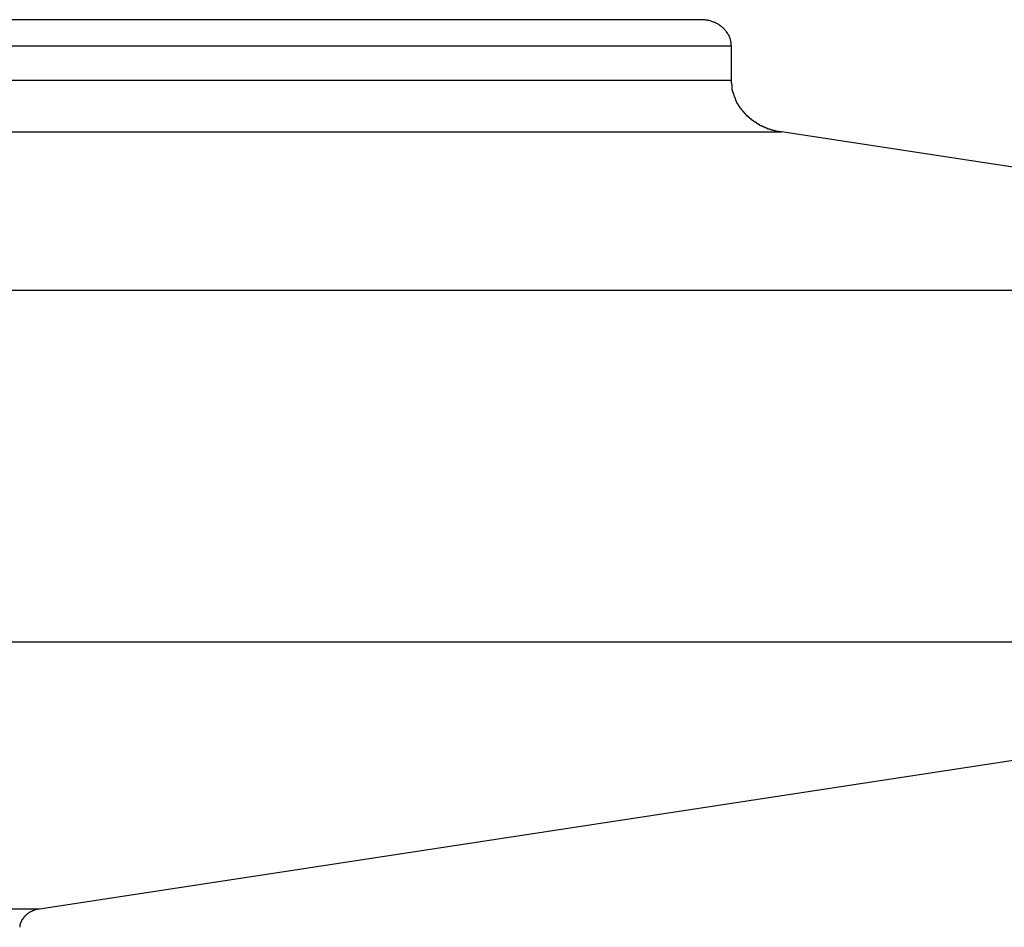
# Model space of a CAD drawing. Extents: x -44.7 to 44.7, y -26.3 to 26.3.
# Drawn here: x 17.6 to 18.6, y 6.6 to 7.5 of the extents above; entities that cross this region are included whole.
import ezdxf

# ---------------------------------------------------------------- set-up
doc = ezdxf.new("R2010")
doc.units = 0
doc.layers.get('0').update_dxf_attribs({"linetype": 'CONTINUOUS'})

msp = doc.modelspace()

# ---------------------------------------------------------------- linework, layer by layer
at = {"color": 0}
for points in [[(18.2659, 7.4562), (15.3385, 7.4562)], [(18.2678, 7.4561), (18.2659, 7.4562)], [(18.2693, 7.4561), (18.2693, 7.4561), (18.269, 7.4561), (18.269, 7.4561), (18.2689, 7.4561), (18.2689, 7.4561), (18.2686, 7.4561), (18.2686, 7.4561), (18.2686, 7.4561), (18.2686, 7.4561), (18.2683, 7.4561), (18.2683, 7.4561), (18.2681, 7.4561), (18.2681, 7.4561), (18.2678, 7.4561), (18.2678, 7.4561), (18.2678, 7.4561), (18.2678, 7.4562)], [(18.2693, 7.4561), (18.2693, 7.4561), (18.269, 7.4561), (18.269, 7.4561), (18.2689, 7.4561), (18.2689, 7.4561), (18.2686, 7.4561), (18.2686, 7.4561), (18.2686, 7.4561), (18.2686, 7.4561), (18.2683, 7.4561), (18.2683, 7.4561), (18.2681, 7.4561), (18.2681, 7.4561), (18.2678, 7.4561), (18.2678, 7.4561), (18.2678, 7.4561), (18.2678, 7.4562)], [(18.2948, 7.4312), (18.2947, 7.432), (18.2947, 7.4328), (18.2947, 7.4335), (18.2945, 7.4343), (18.2944, 7.4351), (18.2942, 7.4359), (18.2941, 7.4367), (18.2939, 7.4375), (18.2936, 7.4382), (18.2933, 7.439), (18.293, 7.4398), (18.2927, 7.4405), (18.2923, 7.4413), (18.2919, 7.442), (18.2915, 7.4428), (18.291, 7.4435), (18.2905, 7.4442), (18.29, 7.4449), (18.2895, 7.4456), (18.289, 7.4463), (18.2884, 7.4469), (18.2878, 7.4475), (18.2871, 7.4481), (18.2865, 7.4487), (18.2858, 7.4493), (18.2851, 7.4498), (18.2844, 7.4503), (18.2837, 7.4508), (18.283, 7.4513), (18.2823, 7.4518), (18.2815, 7.4522), (18.2807, 7.4526), (18.28, 7.453), (18.2792, 7.4534), (18.2784, 7.4537), (18.2777, 7.454), (18.2769, 7.4543), (18.2761, 7.4546), (18.2752, 7.4549), (18.2745, 7.4551), (18.2736, 7.4553), (18.2728, 7.4555), (18.2719, 7.4557), (18.271, 7.4558), (18.2703, 7.4559), (18.2693, 7.456)], [(15.3602, 7.4312), (18.2948, 7.4312)], [(18.2948, 7.3985), (18.2948, 7.4312)], [(15.3602, 7.3985), (18.2948, 7.3985)], [(18.2947, 7.3984), (18.2947, 7.3984), (18.2947, 7.3981), (18.2947, 7.3978), (18.2947, 7.3975), (18.2947, 7.3972), (18.2947, 7.3969), (18.2947, 7.3966), (18.2947, 7.3963), (18.2948, 7.3961), (18.2948, 7.3958), (18.2948, 7.3955), (18.2948, 7.3952), (18.2948, 7.3949), (18.2948, 7.3946), (18.2948, 7.3944), (18.2948, 7.3941), (18.295, 7.3941)], [(18.2947, 7.3984), (18.2947, 7.3984), (18.2947, 7.3981), (18.2947, 7.3978), (18.2947, 7.3975), (18.2947, 7.3972), (18.2947, 7.3969), (18.2947, 7.3966), (18.2947, 7.3963), (18.2948, 7.3961), (18.2948, 7.3958), (18.2948, 7.3955), (18.2948, 7.3952), (18.2948, 7.3949), (18.2948, 7.3946), (18.2948, 7.3944), (18.2948, 7.3941), (18.295, 7.3941)], [(18.2951, 7.3941), (18.2951, 7.3941), (18.2951, 7.3938), (18.2951, 7.3935), (18.2951, 7.3932), (18.2951, 7.3932), (18.2951, 7.3929), (18.2951, 7.3926), (18.2951, 7.3923), (18.2952, 7.3923), (18.2952, 7.392), (18.2952, 7.3917), (18.2952, 7.3914), (18.2952, 7.3914), (18.2952, 7.3911), (18.2952, 7.391), (18.2952, 7.3907), (18.2955, 7.3907)], [(18.2951, 7.3941), (18.2951, 7.3941), (18.2951, 7.3938), (18.2951, 7.3935), (18.2951, 7.3932), (18.2951, 7.3932), (18.2951, 7.3929), (18.2951, 7.3926), (18.2951, 7.3923), (18.2952, 7.3923), (18.2952, 7.392), (18.2952, 7.3917), (18.2952, 7.3914), (18.2952, 7.3914), (18.2952, 7.3911), (18.2952, 7.391), (18.2952, 7.3907), (18.2955, 7.3907)], [(18.2954, 7.3907), (18.2954, 7.3907), (18.2954, 7.3904), (18.2954, 7.3904), (18.2954, 7.3901), (18.2954, 7.3901), (18.2954, 7.3898), (18.2954, 7.3898), (18.2954, 7.3895), (18.2956, 7.3895), (18.2956, 7.3892), (18.2956, 7.3892), (18.2956, 7.3889), (18.2956, 7.3889), (18.2956, 7.3886), (18.2956, 7.3886), (18.2956, 7.3885), (18.2959, 7.3885)], [(18.2954, 7.3907), (18.2954, 7.3907), (18.2954, 7.3904), (18.2954, 7.3904), (18.2954, 7.3901), (18.2954, 7.3901), (18.2954, 7.3898), (18.2954, 7.3898), (18.2954, 7.3895), (18.2956, 7.3895), (18.2956, 7.3892), (18.2956, 7.3892), (18.2956, 7.3889), (18.2956, 7.3889), (18.2956, 7.3886), (18.2956, 7.3886), (18.2956, 7.3885), (18.2959, 7.3885)], [(18.2964, 7.3866), (18.2959, 7.3884)], [(18.2964, 7.3868), (18.2964, 7.3868), (18.2964, 7.3865), (18.2964, 7.3865), (18.2964, 7.3863), (18.2964, 7.3863), (18.2964, 7.386), (18.2964, 7.386), (18.2964, 7.3857), (18.2967, 7.3857), (18.2967, 7.3854), (18.2967, 7.3854), (18.2967, 7.3851), (18.2969, 7.3851), (18.2969, 7.3848), (18.2969, 7.3848), (18.2969, 7.3848), (18.2971, 7.3848)], [(18.2964, 7.3868), (18.2964, 7.3868), (18.2964, 7.3865), (18.2964, 7.3865), (18.2964, 7.3863), (18.2964, 7.3863), (18.2964, 7.386), (18.2964, 7.386), (18.2964, 7.3857), (18.2967, 7.3857), (18.2967, 7.3854), (18.2967, 7.3854), (18.2967, 7.3851), (18.2969, 7.3851), (18.2969, 7.3848), (18.2969, 7.3848), (18.2969, 7.3848), (18.2971, 7.3848)], [(18.2971, 7.3847), (18.2971, 7.3847), (18.2971, 7.3844), (18.2971, 7.3844), (18.2971, 7.3841), (18.2971, 7.3841), (18.2971, 7.3838), (18.2971, 7.3838), (18.2971, 7.3836), (18.2974, 7.3836), (18.2974, 7.3833), (18.2974, 7.3833), (18.2974, 7.383), (18.2976, 7.383), (18.2976, 7.3827), (18.2976, 7.3827), (18.2976, 7.3826), (18.2979, 7.3826)], [(18.2971, 7.3847), (18.2971, 7.3847), (18.2971, 7.3844), (18.2971, 7.3844), (18.2971, 7.3841), (18.2971, 7.3841), (18.2971, 7.3838), (18.2971, 7.3838), (18.2971, 7.3836), (18.2974, 7.3836), (18.2974, 7.3833), (18.2974, 7.3833), (18.2974, 7.383), (18.2976, 7.383), (18.2976, 7.3827), (18.2976, 7.3827), (18.2976, 7.3826), (18.2979, 7.3826)], [(18.2979, 7.3826), (18.2979, 7.3826), (18.2979, 7.3823), (18.2979, 7.3823), (18.2979, 7.382), (18.298, 7.382), (18.298, 7.3817), (18.298, 7.3817), (18.298, 7.3814), (18.2983, 7.3814), (18.2983, 7.3811), (18.2983, 7.3811), (18.2983, 7.3808), (18.2985, 7.3808), (18.2985, 7.3805), (18.2985, 7.3805), (18.2985, 7.3804), (18.2988, 7.3804)], [(18.2979, 7.3826), (18.2979, 7.3826), (18.2979, 7.3823), (18.2979, 7.3823), (18.2979, 7.382), (18.298, 7.382), (18.298, 7.3817), (18.298, 7.3817), (18.298, 7.3814), (18.2983, 7.3814), (18.2983, 7.3811), (18.2983, 7.3811), (18.2983, 7.3808), (18.2985, 7.3808), (18.2985, 7.3805), (18.2985, 7.3805), (18.2985, 7.3804), (18.2988, 7.3804)], [(18.2987, 7.3804), (18.2987, 7.3804), (18.2987, 7.3801), (18.2987, 7.3801), (18.2987, 7.3799), (18.2988, 7.3799), (18.2988, 7.3796), (18.2988, 7.3796), (18.2988, 7.3793), (18.2991, 7.3793), (18.2991, 7.379), (18.2991, 7.379), (18.2991, 7.3787), (18.2993, 7.3787), (18.2993, 7.3784), (18.2993, 7.3784), (18.2993, 7.3784), (18.2996, 7.3784)], [(18.2987, 7.3804), (18.2987, 7.3804), (18.2987, 7.3801), (18.2987, 7.3801), (18.2987, 7.3799), (18.2988, 7.3799), (18.2988, 7.3796), (18.2988, 7.3796), (18.2988, 7.3793), (18.2991, 7.3793), (18.2991, 7.379), (18.2991, 7.379), (18.2991, 7.3787), (18.2993, 7.3787), (18.2993, 7.3784), (18.2993, 7.3784), (18.2993, 7.3784), (18.2996, 7.3784)], [(18.2997, 7.3782), (18.2997, 7.3782), (18.2997, 7.3779), (18.2997, 7.3779), (18.2997, 7.3776), (18.2998, 7.3776), (18.2998, 7.3773), (18.2998, 7.3773), (18.2998, 7.3771), (18.3001, 7.3771), (18.3001, 7.3768), (18.3001, 7.3768), (18.3001, 7.3765), (18.3004, 7.3765), (18.3004, 7.3762), (18.3005, 7.3762), (18.3005, 7.3762), (18.3008, 7.3762)], [(18.2997, 7.3782), (18.2997, 7.3782), (18.2997, 7.3779), (18.2997, 7.3779), (18.2997, 7.3776), (18.2998, 7.3776), (18.2998, 7.3773), (18.2998, 7.3773), (18.2998, 7.3771), (18.3001, 7.3771), (18.3001, 7.3768), (18.3001, 7.3768), (18.3001, 7.3765), (18.3004, 7.3765), (18.3004, 7.3762), (18.3005, 7.3762), (18.3005, 7.3762), (18.3008, 7.3762)], [(18.3008, 7.3762), (18.3008, 7.3762), (18.3008, 7.3759), (18.3008, 7.3759), (18.3008, 7.3756), (18.3011, 7.3756), (18.3011, 7.3753), (18.3011, 7.3753), (18.3011, 7.3751), (18.3014, 7.3751), (18.3014, 7.3748), (18.3014, 7.3748), (18.3014, 7.3745), (18.3017, 7.3745), (18.3017, 7.3742), (18.3018, 7.3742), (18.3018, 7.3742), (18.3021, 7.3742)], [(18.3008, 7.3762), (18.3008, 7.3762), (18.3008, 7.3759), (18.3008, 7.3759), (18.3008, 7.3756), (18.3011, 7.3756), (18.3011, 7.3753), (18.3011, 7.3753), (18.3011, 7.3751), (18.3014, 7.3751), (18.3014, 7.3748), (18.3014, 7.3748), (18.3014, 7.3745), (18.3017, 7.3745), (18.3017, 7.3742), (18.3018, 7.3742), (18.3018, 7.3742), (18.3021, 7.3742)], [(18.3021, 7.3742), (18.3021, 7.3742), (18.3021, 7.3739), (18.3021, 7.3739), (18.3021, 7.3736), (18.3024, 7.3736), (18.3024, 7.3733), (18.3024, 7.3733), (18.3024, 7.3731), (18.3027, 7.3731), (18.3027, 7.3728), (18.3027, 7.3728), (18.3027, 7.3725), (18.303, 7.3725), (18.303, 7.3722), (18.3032, 7.3722), (18.3032, 7.3722), (18.3035, 7.3722)], [(18.3021, 7.3742), (18.3021, 7.3742), (18.3021, 7.3739), (18.3021, 7.3739), (18.3021, 7.3736), (18.3024, 7.3736), (18.3024, 7.3733), (18.3024, 7.3733), (18.3024, 7.3731), (18.3027, 7.3731), (18.3027, 7.3728), (18.3027, 7.3728), (18.3027, 7.3725), (18.303, 7.3725), (18.303, 7.3722), (18.3032, 7.3722), (18.3032, 7.3722), (18.3035, 7.3722)], [(18.3035, 7.3722), (18.3035, 7.3722), (18.3035, 7.3719), (18.3035, 7.3719), (18.3035, 7.3716), (18.3038, 7.3716), (18.3038, 7.3713), (18.304, 7.3713), (18.304, 7.3712), (18.3043, 7.3712), (18.3043, 7.3709), (18.3043, 7.3709), (18.3043, 7.3706), (18.3046, 7.3706), (18.3046, 7.3703), (18.3048, 7.3703), (18.3048, 7.3703), (18.3051, 7.3703)], [(18.3035, 7.3722), (18.3035, 7.3722), (18.3035, 7.3719), (18.3035, 7.3719), (18.3035, 7.3716), (18.3038, 7.3716), (18.3038, 7.3713), (18.304, 7.3713), (18.304, 7.3712), (18.3043, 7.3712), (18.3043, 7.3709), (18.3043, 7.3709), (18.3043, 7.3706), (18.3046, 7.3706), (18.3046, 7.3703), (18.3048, 7.3703), (18.3048, 7.3703), (18.3051, 7.3703)], [(18.305, 7.3701), (18.305, 7.3701), (18.305, 7.3698), (18.305, 7.3698), (18.305, 7.3695), (18.3053, 7.3695), (18.3053, 7.3692), (18.3055, 7.3692), (18.3055, 7.3692), (18.3058, 7.3692), (18.3058, 7.3689), (18.3058, 7.3689), (18.3058, 7.3686), (18.3061, 7.3686), (18.3061, 7.3683), (18.3064, 7.3683), (18.3064, 7.3683), (18.3067, 7.3683)], [(18.305, 7.3701), (18.305, 7.3701), (18.305, 7.3698), (18.305, 7.3698), (18.305, 7.3695), (18.3053, 7.3695), (18.3053, 7.3692), (18.3055, 7.3692), (18.3055, 7.3692), (18.3058, 7.3692), (18.3058, 7.3689), (18.3058, 7.3689), (18.3058, 7.3686), (18.3061, 7.3686), (18.3061, 7.3683), (18.3064, 7.3683), (18.3064, 7.3683), (18.3067, 7.3683)], [(18.3067, 7.3683), (18.3067, 7.3683), (18.3067, 7.368), (18.3067, 7.368), (18.3067, 7.3677), (18.307, 7.3677), (18.307, 7.3674), (18.3072, 7.3674), (18.3072, 7.3672), (18.3075, 7.3672), (18.3075, 7.3669), (18.3076, 7.3669), (18.3076, 7.3667), (18.3079, 7.3667), (18.3079, 7.3664), (18.3081, 7.3664), (18.3081, 7.3664), (18.3084, 7.3664)], [(18.3067, 7.3683), (18.3067, 7.3683), (18.3067, 7.368), (18.3067, 7.368), (18.3067, 7.3677), (18.307, 7.3677), (18.307, 7.3674), (18.3072, 7.3674), (18.3072, 7.3672), (18.3075, 7.3672), (18.3075, 7.3669), (18.3076, 7.3669), (18.3076, 7.3667), (18.3079, 7.3667), (18.3079, 7.3664), (18.3081, 7.3664), (18.3081, 7.3664), (18.3084, 7.3664)], [(18.3084, 7.3663), (18.3084, 7.3663), (18.3084, 7.366), (18.3084, 7.366), (18.3084, 7.3658), (18.3087, 7.3658), (18.3087, 7.3655), (18.309, 7.3655), (18.309, 7.3653), (18.3093, 7.3653), (18.3093, 7.365), (18.3095, 7.365), (18.3095, 7.3647), (18.3098, 7.3647), (18.3098, 7.3645), (18.3101, 7.3645), (18.3101, 7.3645), (18.3104, 7.3645)], [(18.3084, 7.3663), (18.3084, 7.3663), (18.3084, 7.366), (18.3084, 7.366), (18.3084, 7.3658), (18.3087, 7.3658), (18.3087, 7.3655), (18.309, 7.3655), (18.309, 7.3653), (18.3093, 7.3653), (18.3093, 7.365), (18.3095, 7.365), (18.3095, 7.3647), (18.3098, 7.3647), (18.3098, 7.3645), (18.3101, 7.3645), (18.3101, 7.3645), (18.3104, 7.3645)], [(18.3102, 7.3646), (18.3102, 7.3646), (18.3102, 7.3643), (18.3102, 7.3643), (18.3102, 7.3641), (18.3105, 7.3641), (18.3105, 7.3638), (18.3108, 7.3638), (18.3108, 7.3637), (18.3111, 7.3637), (18.3111, 7.3634), (18.3114, 7.3634), (18.3114, 7.3632), (18.3117, 7.3632), (18.3117, 7.3629), (18.312, 7.3629), (18.312, 7.3629), (18.3123, 7.3629)], [(18.3102, 7.3646), (18.3102, 7.3646), (18.3102, 7.3643), (18.3102, 7.3643), (18.3102, 7.3641), (18.3105, 7.3641), (18.3105, 7.3638), (18.3108, 7.3638), (18.3108, 7.3637), (18.3111, 7.3637), (18.3111, 7.3634), (18.3114, 7.3634), (18.3114, 7.3632), (18.3117, 7.3632), (18.3117, 7.3629), (18.312, 7.3629), (18.312, 7.3629), (18.3123, 7.3629)], [(18.3121, 7.3628), (18.3121, 7.3628), (18.3121, 7.3625), (18.3123, 7.3625), (18.3123, 7.3623), (18.3126, 7.3623), (18.3126, 7.362), (18.3129, 7.362), (18.3129, 7.3619), (18.3132, 7.3619), (18.3132, 7.3616), (18.3135, 7.3616), (18.3135, 7.3614), (18.3138, 7.3614), (18.3138, 7.3611), (18.3141, 7.3611), (18.3141, 7.3611), (18.3144, 7.3611)], [(18.3121, 7.3628), (18.3121, 7.3628), (18.3121, 7.3625), (18.3123, 7.3625), (18.3123, 7.3623), (18.3126, 7.3623), (18.3126, 7.362), (18.3129, 7.362), (18.3129, 7.3619), (18.3132, 7.3619), (18.3132, 7.3616), (18.3135, 7.3616), (18.3135, 7.3614), (18.3138, 7.3614), (18.3138, 7.3611), (18.3141, 7.3611), (18.3141, 7.3611), (18.3144, 7.3611)], [(18.3143, 7.3612), (18.3143, 7.3612), (18.3143, 7.3609), (18.3145, 7.3609), (18.3145, 7.3606), (18.3148, 7.3606), (18.3148, 7.3603), (18.3151, 7.3603), (18.3151, 7.3603), (18.3154, 7.3603), (18.3154, 7.36), (18.3157, 7.36), (18.3157, 7.3599), (18.316, 7.3599), (18.316, 7.3596), (18.3163, 7.3596), (18.3163, 7.3596), (18.3166, 7.3596)], [(18.3143, 7.3612), (18.3143, 7.3612), (18.3143, 7.3609), (18.3145, 7.3609), (18.3145, 7.3606), (18.3148, 7.3606), (18.3148, 7.3603), (18.3151, 7.3603), (18.3151, 7.3603), (18.3154, 7.3603), (18.3154, 7.36), (18.3157, 7.36), (18.3157, 7.3599), (18.316, 7.3599), (18.316, 7.3596), (18.3163, 7.3596), (18.3163, 7.3596), (18.3166, 7.3596)], [(18.3166, 7.3594), (18.3166, 7.3594), (18.3166, 7.3591), (18.3168, 7.3591), (18.3168, 7.359), (18.3171, 7.359), (18.3171, 7.3587), (18.3174, 7.3587), (18.3174, 7.3587), (18.3177, 7.3587), (18.3177, 7.3584), (18.318, 7.3584), (18.318, 7.3584), (18.3183, 7.3584), (18.3183, 7.3581), (18.3186, 7.3581), (18.3186, 7.3581), (18.3189, 7.3581)], [(18.3166, 7.3594), (18.3166, 7.3594), (18.3166, 7.3591), (18.3168, 7.3591), (18.3168, 7.359), (18.3171, 7.359), (18.3171, 7.3587), (18.3174, 7.3587), (18.3174, 7.3587), (18.3177, 7.3587), (18.3177, 7.3584), (18.318, 7.3584), (18.318, 7.3584), (18.3183, 7.3584), (18.3183, 7.3581), (18.3186, 7.3581), (18.3186, 7.3581), (18.3189, 7.3581)], [(18.3188, 7.3579), (18.3188, 7.3579), (18.3188, 7.3576), (18.3189, 7.3576), (18.3189, 7.3575), (18.3192, 7.3575), (18.3192, 7.3572), (18.3195, 7.3572), (18.3196, 7.3572), (18.3199, 7.3572), (18.3199, 7.3569), (18.3202, 7.3569), (18.3202, 7.3567), (18.3205, 7.3567), (18.3205, 7.3565), (18.3208, 7.3565), (18.3209, 7.3565), (18.3212, 7.3565)], [(18.3188, 7.3579), (18.3188, 7.3579), (18.3188, 7.3576), (18.3189, 7.3576), (18.3189, 7.3575), (18.3192, 7.3575), (18.3192, 7.3572), (18.3195, 7.3572), (18.3196, 7.3572), (18.3199, 7.3572), (18.3199, 7.3569), (18.3202, 7.3569), (18.3202, 7.3567), (18.3205, 7.3567), (18.3205, 7.3565), (18.3208, 7.3565), (18.3209, 7.3565), (18.3212, 7.3565)], [(15.396, 7.3493), (18.3425, 7.3493)], [(18.3212, 7.3565), (18.3212, 7.3565), (18.3212, 7.3562), (18.3213, 7.3562), (18.3213, 7.3561), (18.3216, 7.3561), (18.3216, 7.3558), (18.3219, 7.3558), (18.3221, 7.3558), (18.3224, 7.3558), (18.3224, 7.3555), (18.3227, 7.3555), (18.3229, 7.3555), (18.3232, 7.3555), (18.3232, 7.3553), (18.3235, 7.3553), (18.3235, 7.3553), (18.3238, 7.3553)], [(18.3212, 7.3565), (18.3212, 7.3565), (18.3212, 7.3562), (18.3213, 7.3562), (18.3213, 7.3561), (18.3216, 7.3561), (18.3216, 7.3558), (18.3219, 7.3558), (18.3221, 7.3558), (18.3224, 7.3558), (18.3224, 7.3555), (18.3227, 7.3555), (18.3229, 7.3555), (18.3232, 7.3555), (18.3232, 7.3553), (18.3235, 7.3553), (18.3235, 7.3553), (18.3238, 7.3553)], [(18.3237, 7.3553), (18.3237, 7.3553), (18.3237, 7.355), (18.3238, 7.355), (18.3238, 7.3549), (18.3241, 7.3549), (18.3241, 7.3546), (18.3244, 7.3546), (18.3246, 7.3546), (18.3249, 7.3546), (18.3249, 7.3543), (18.3252, 7.3543), (18.3254, 7.3543), (18.3257, 7.3543), (18.3257, 7.3541), (18.326, 7.3541), (18.3261, 7.3541), (18.3264, 7.3541)], [(18.3237, 7.3553), (18.3237, 7.3553), (18.3237, 7.355), (18.3238, 7.355), (18.3238, 7.3549), (18.3241, 7.3549), (18.3241, 7.3546), (18.3244, 7.3546), (18.3246, 7.3546), (18.3249, 7.3546), (18.3249, 7.3543), (18.3252, 7.3543), (18.3254, 7.3543), (18.3257, 7.3543), (18.3257, 7.3541), (18.326, 7.3541), (18.3261, 7.3541), (18.3264, 7.3541)], [(18.3264, 7.3542), (18.3264, 7.3542), (18.3264, 7.3539), (18.3265, 7.3539), (18.3265, 7.3538), (18.3268, 7.3538), (18.3268, 7.3535), (18.3271, 7.3535), (18.3272, 7.3535), (18.3275, 7.3535), (18.3275, 7.3532), (18.3278, 7.3532), (18.3278, 7.3532), (18.3281, 7.3532), (18.3281, 7.353), (18.3284, 7.353), (18.3285, 7.353), (18.3288, 7.353)], [(18.3264, 7.3542), (18.3264, 7.3542), (18.3264, 7.3539), (18.3265, 7.3539), (18.3265, 7.3538), (18.3268, 7.3538), (18.3268, 7.3535), (18.3271, 7.3535), (18.3272, 7.3535), (18.3275, 7.3535), (18.3275, 7.3532), (18.3278, 7.3532), (18.3278, 7.3532), (18.3281, 7.3532), (18.3281, 7.353), (18.3284, 7.353), (18.3285, 7.353), (18.3288, 7.353)], [(18.3289, 7.3529), (18.3289, 7.3529), (18.3289, 7.3526), (18.329, 7.3526), (18.329, 7.3526), (18.3293, 7.3526), (18.3293, 7.3523), (18.3296, 7.3523), (18.3298, 7.3523), (18.3301, 7.3523), (18.3301, 7.3521), (18.3304, 7.3521), (18.3306, 7.3521), (18.3309, 7.3521), (18.3309, 7.3521), (18.3312, 7.3521), (18.3313, 7.3521), (18.3316, 7.3521)], [(18.3289, 7.3529), (18.3289, 7.3529), (18.3289, 7.3526), (18.329, 7.3526), (18.329, 7.3526), (18.3293, 7.3526), (18.3293, 7.3523), (18.3296, 7.3523), (18.3298, 7.3523), (18.3301, 7.3523), (18.3301, 7.3521), (18.3304, 7.3521), (18.3306, 7.3521), (18.3309, 7.3521), (18.3309, 7.3521), (18.3312, 7.3521), (18.3313, 7.3521), (18.3316, 7.3521)], [(18.3316, 7.352), (18.3316, 7.352), (18.3316, 7.3518), (18.3317, 7.3518), (18.3317, 7.3518), (18.332, 7.3518), (18.332, 7.3516), (18.3323, 7.3516), (18.3325, 7.3516), (18.3328, 7.3516), (18.3328, 7.3513), (18.3331, 7.3513), (18.3332, 7.3513), (18.3335, 7.3513), (18.3335, 7.3512), (18.3338, 7.3512), (18.3339, 7.3512), (18.3342, 7.3512)], [(18.3316, 7.352), (18.3316, 7.352), (18.3316, 7.3518), (18.3317, 7.3518), (18.3317, 7.3518), (18.332, 7.3518), (18.332, 7.3516), (18.3323, 7.3516), (18.3325, 7.3516), (18.3328, 7.3516), (18.3328, 7.3513), (18.3331, 7.3513), (18.3332, 7.3513), (18.3335, 7.3513), (18.3335, 7.3512), (18.3338, 7.3512), (18.3339, 7.3512), (18.3342, 7.3512)], [(18.3343, 7.3512), (18.3343, 7.3512), (18.3343, 7.351), (18.3345, 7.351), (18.3345, 7.351), (18.3348, 7.351), (18.3348, 7.3508), (18.3351, 7.3508), (18.3354, 7.3508), (18.3357, 7.3508), (18.3357, 7.3505), (18.336, 7.3505), (18.3362, 7.3505), (18.3365, 7.3505), (18.3365, 7.3504), (18.3368, 7.3504), (18.3369, 7.3504), (18.3372, 7.3504)], [(18.3343, 7.3512), (18.3343, 7.3512), (18.3343, 7.351), (18.3345, 7.351), (18.3345, 7.351), (18.3348, 7.351), (18.3348, 7.3508), (18.3351, 7.3508), (18.3354, 7.3508), (18.3357, 7.3508), (18.3357, 7.3505), (18.336, 7.3505), (18.3362, 7.3505), (18.3365, 7.3505), (18.3365, 7.3504), (18.3368, 7.3504), (18.3369, 7.3504), (18.3372, 7.3504)], [(18.337, 7.3504), (18.337, 7.3504), (18.337, 7.3502), (18.3372, 7.3502), (18.3372, 7.3502), (18.3375, 7.3502), (18.3375, 7.3501), (18.3378, 7.3501), (18.338, 7.3501), (18.3383, 7.3501), (18.3383, 7.3499), (18.3386, 7.3499), (18.3388, 7.3499), (18.3391, 7.3499), (18.3391, 7.3499), (18.3394, 7.3499), (18.3395, 7.3499), (18.3398, 7.3499)], [(18.337, 7.3504), (18.337, 7.3504), (18.337, 7.3502), (18.3372, 7.3502), (18.3372, 7.3502), (18.3375, 7.3502), (18.3375, 7.3501), (18.3378, 7.3501), (18.338, 7.3501), (18.3383, 7.3501), (18.3383, 7.3499), (18.3386, 7.3499), (18.3388, 7.3499), (18.3391, 7.3499), (18.3391, 7.3499), (18.3394, 7.3499), (18.3395, 7.3499), (18.3398, 7.3499)], [(18.3425, 7.3493), (18.3397, 7.3498)], [(19.3311, 7.1983), (18.3425, 7.3493)], [(16.1374, 7.1983), (19.3311, 7.1983)], [(16.1374, 6.8634), (19.3022, 6.8634)], [(17.6355, 6.6088), (19.3022, 6.8634)], [(14.8874, 6.6088), (17.6355, 6.6088)], [(17.6274, 6.6063), (17.6274, 6.6063), (17.6271, 6.606), (17.6271, 6.606), (17.6271, 6.606), (17.6271, 6.606), (17.6269, 6.606), (17.6269, 6.606), (17.6269, 6.606), (17.6269, 6.606), (17.6266, 6.6058), (17.6266, 6.6058), (17.6266, 6.6058), (17.6266, 6.6058), (17.6266, 6.6058), (17.6266, 6.6058), (17.6266, 6.6058), (17.6266, 6.6058)], [(17.6274, 6.6063), (17.6274, 6.6063), (17.6271, 6.606), (17.6271, 6.606), (17.6271, 6.606), (17.6271, 6.606), (17.6269, 6.606), (17.6269, 6.606), (17.6269, 6.606), (17.6269, 6.606), (17.6266, 6.6058), (17.6266, 6.6058), (17.6266, 6.6058), (17.6266, 6.6058), (17.6266, 6.6058), (17.6266, 6.6058), (17.6266, 6.6058), (17.6266, 6.6058)], [(17.6284, 6.6067), (17.6284, 6.6067), (17.6281, 6.6064), (17.6281, 6.6064), (17.6281, 6.6064), (17.6281, 6.6064), (17.6278, 6.6064), (17.6278, 6.6064), (17.6278, 6.6064), (17.6278, 6.6064), (17.6275, 6.6063), (17.6275, 6.6063), (17.6275, 6.6063), (17.6275, 6.6063), (17.6275, 6.6063), (17.6275, 6.6063), (17.6275, 6.6063), (17.6275, 6.6063)], [(17.6284, 6.6067), (17.6284, 6.6067), (17.6281, 6.6064), (17.6281, 6.6064), (17.6281, 6.6064), (17.6281, 6.6064), (17.6278, 6.6064), (17.6278, 6.6064), (17.6278, 6.6064), (17.6278, 6.6064), (17.6275, 6.6063), (17.6275, 6.6063), (17.6275, 6.6063), (17.6275, 6.6063), (17.6275, 6.6063), (17.6275, 6.6063), (17.6275, 6.6063), (17.6275, 6.6063)], [(17.6292, 6.6071), (17.6292, 6.6071), (17.6289, 6.6068), (17.6289, 6.6068), (17.6289, 6.6068), (17.6289, 6.6068), (17.6287, 6.6068), (17.6287, 6.6068), (17.6287, 6.6068), (17.6287, 6.6068), (17.6284, 6.6067), (17.6284, 6.6067), (17.6284, 6.6067), (17.6284, 6.6067), (17.6284, 6.6067), (17.6284, 6.6067), (17.6284, 6.6067), (17.6284, 6.6067)], [(17.6292, 6.6071), (17.6292, 6.6071), (17.6289, 6.6068), (17.6289, 6.6068), (17.6289, 6.6068), (17.6289, 6.6068), (17.6287, 6.6068), (17.6287, 6.6068), (17.6287, 6.6068), (17.6287, 6.6068), (17.6284, 6.6067), (17.6284, 6.6067), (17.6284, 6.6067), (17.6284, 6.6067), (17.6284, 6.6067), (17.6284, 6.6067), (17.6284, 6.6067), (17.6284, 6.6067)], [(17.6293, 6.6071), (17.6301, 6.6075), (17.6309, 6.6078)], [(17.6319, 6.6081), (17.6319, 6.6081), (17.6316, 6.6078), (17.6316, 6.6078), (17.6316, 6.6078), (17.6316, 6.6078), (17.6313, 6.6078), (17.6313, 6.6078), (17.6313, 6.6078), (17.6313, 6.6078), (17.631, 6.6078), (17.631, 6.6078), (17.631, 6.6078), (17.631, 6.6078), (17.6309, 6.6078), (17.6309, 6.6078), (17.6309, 6.6078), (17.6309, 6.6078)], [(17.6319, 6.6081), (17.6319, 6.6081), (17.6316, 6.6078), (17.6316, 6.6078), (17.6316, 6.6078), (17.6316, 6.6078), (17.6313, 6.6078), (17.6313, 6.6078), (17.6313, 6.6078), (17.6313, 6.6078), (17.631, 6.6078), (17.631, 6.6078), (17.631, 6.6078), (17.631, 6.6078), (17.6309, 6.6078), (17.6309, 6.6078), (17.6309, 6.6078), (17.6309, 6.6078)], [(17.6334, 6.6085), (17.6334, 6.6085), (17.6331, 6.6082), (17.6331, 6.6082), (17.6329, 6.6082), (17.6329, 6.6082), (17.6326, 6.6082), (17.6326, 6.6082), (17.6326, 6.6082), (17.6326, 6.6082), (17.6323, 6.6081), (17.6323, 6.6081), (17.6322, 6.6081), (17.6322, 6.6081), (17.6319, 6.6081), (17.6319, 6.6081), (17.6319, 6.6081), (17.6319, 6.6081)], [(17.6334, 6.6085), (17.6334, 6.6085), (17.6331, 6.6082), (17.6331, 6.6082), (17.6329, 6.6082), (17.6329, 6.6082), (17.6326, 6.6082), (17.6326, 6.6082), (17.6326, 6.6082), (17.6326, 6.6082), (17.6323, 6.6081), (17.6323, 6.6081), (17.6322, 6.6081), (17.6322, 6.6081), (17.6319, 6.6081), (17.6319, 6.6081), (17.6319, 6.6081), (17.6319, 6.6081)], [(17.6335, 6.6084), (17.6355, 6.6088)], [(17.6181, 6.5969), (17.6181, 6.5969), (17.6179, 6.5966), (17.6179, 6.5966), (17.6179, 6.5966), (17.6179, 6.5966), (17.6179, 6.5964), (17.6179, 6.5964), (17.6179, 6.5964), (17.6179, 6.5964), (17.6177, 6.5961), (17.6177, 6.5961), (17.6177, 6.5961), (17.6177, 6.5961), (17.6177, 6.596), (17.6177, 6.596), (17.6177, 6.596), (17.6177, 6.596)], [(17.6181, 6.5969), (17.6181, 6.5969), (17.6179, 6.5966), (17.6179, 6.5966), (17.6179, 6.5966), (17.6179, 6.5966), (17.6179, 6.5964), (17.6179, 6.5964), (17.6179, 6.5964), (17.6179, 6.5964), (17.6177, 6.5961), (17.6177, 6.5961), (17.6177, 6.5961), (17.6177, 6.5961), (17.6177, 6.596), (17.6177, 6.596), (17.6177, 6.596), (17.6177, 6.596)], [(17.6187, 6.5979), (17.6187, 6.5979), (17.6184, 6.5976), (17.6184, 6.5976), (17.6184, 6.5976), (17.6184, 6.5976), (17.6184, 6.5974), (17.6184, 6.5974), (17.6184, 6.5974), (17.6184, 6.5974), (17.6183, 6.5971), (17.6183, 6.5971), (17.6183, 6.5971), (17.6183, 6.5971), (17.6183, 6.597), (17.6183, 6.597), (17.6183, 6.597), (17.6183, 6.597)], [(17.6187, 6.5979), (17.6187, 6.5979), (17.6184, 6.5976), (17.6184, 6.5976), (17.6184, 6.5976), (17.6184, 6.5976), (17.6184, 6.5974), (17.6184, 6.5974), (17.6184, 6.5974), (17.6184, 6.5974), (17.6183, 6.5971), (17.6183, 6.5971), (17.6183, 6.5971), (17.6183, 6.5971), (17.6183, 6.597), (17.6183, 6.597), (17.6183, 6.597), (17.6183, 6.597)], [(17.6192, 6.5988), (17.6192, 6.5988), (17.6189, 6.5985), (17.6189, 6.5985), (17.6189, 6.5985), (17.6189, 6.5985), (17.6187, 6.5983), (17.6187, 6.5983), (17.6187, 6.5983), (17.6187, 6.5983), (17.6185, 6.598), (17.6185, 6.598), (17.6185, 6.598), (17.6185, 6.598), (17.6185, 6.5979), (17.6185, 6.5979), (17.6185, 6.5979), (17.6185, 6.5979)], [(17.6192, 6.5988), (17.6192, 6.5988), (17.6189, 6.5985), (17.6189, 6.5985), (17.6189, 6.5985), (17.6189, 6.5985), (17.6187, 6.5983), (17.6187, 6.5983), (17.6187, 6.5983), (17.6187, 6.5983), (17.6185, 6.598), (17.6185, 6.598), (17.6185, 6.598), (17.6185, 6.598), (17.6185, 6.5979), (17.6185, 6.5979), (17.6185, 6.5979), (17.6185, 6.5979)], [(17.6198, 6.5996), (17.6198, 6.5996), (17.6195, 6.5993), (17.6195, 6.5993), (17.6195, 6.5993), (17.6195, 6.5993), (17.6194, 6.599), (17.6194, 6.599), (17.6194, 6.599), (17.6194, 6.599), (17.6192, 6.5987), (17.6192, 6.5987), (17.6192, 6.5987), (17.6192, 6.5987), (17.6192, 6.5987), (17.6192, 6.5987), (17.6192, 6.5987), (17.6192, 6.5987)], [(17.6198, 6.5996), (17.6198, 6.5996), (17.6195, 6.5993), (17.6195, 6.5993), (17.6195, 6.5993), (17.6195, 6.5993), (17.6194, 6.599), (17.6194, 6.599), (17.6194, 6.599), (17.6194, 6.599), (17.6192, 6.5987), (17.6192, 6.5987), (17.6192, 6.5987), (17.6192, 6.5987), (17.6192, 6.5987), (17.6192, 6.5987), (17.6192, 6.5987), (17.6192, 6.5987)], [(17.6204, 6.6004), (17.6204, 6.6004), (17.6201, 6.6001), (17.6201, 6.6001), (17.6201, 6.6001), (17.6201, 6.6001), (17.6201, 6.5999), (17.6201, 6.5999), (17.6201, 6.5999), (17.6201, 6.5999), (17.6198, 6.5996), (17.6198, 6.5996), (17.6198, 6.5996), (17.6198, 6.5996), (17.6198, 6.5996), (17.6198, 6.5996), (17.6198, 6.5996), (17.6198, 6.5996)], [(17.6204, 6.6004), (17.6204, 6.6004), (17.6201, 6.6001), (17.6201, 6.6001), (17.6201, 6.6001), (17.6201, 6.6001), (17.6201, 6.5999), (17.6201, 6.5999), (17.6201, 6.5999), (17.6201, 6.5999), (17.6198, 6.5996), (17.6198, 6.5996), (17.6198, 6.5996), (17.6198, 6.5996), (17.6198, 6.5996), (17.6198, 6.5996), (17.6198, 6.5996), (17.6198, 6.5996)], [(17.6211, 6.6013), (17.6211, 6.6013), (17.6208, 6.601), (17.6208, 6.601), (17.6208, 6.601), (17.6208, 6.601), (17.6206, 6.6008), (17.6206, 6.6008), (17.6206, 6.6008), (17.6206, 6.6008), (17.6204, 6.6005), (17.6204, 6.6005), (17.6204, 6.6005), (17.6204, 6.6005), (17.6204, 6.6005), (17.6204, 6.6005), (17.6204, 6.6005), (17.6204, 6.6005)], [(17.6211, 6.6013), (17.6211, 6.6013), (17.6208, 6.601), (17.6208, 6.601), (17.6208, 6.601), (17.6208, 6.601), (17.6206, 6.6008), (17.6206, 6.6008), (17.6206, 6.6008), (17.6206, 6.6008), (17.6204, 6.6005), (17.6204, 6.6005), (17.6204, 6.6005), (17.6204, 6.6005), (17.6204, 6.6005), (17.6204, 6.6005), (17.6204, 6.6005), (17.6204, 6.6005)], [(17.6217, 6.602), (17.6217, 6.602), (17.6214, 6.6017), (17.6214, 6.6017), (17.6214, 6.6017), (17.6214, 6.6017), (17.6213, 6.6015), (17.6213, 6.6015), (17.6213, 6.6015), (17.6213, 6.6015), (17.621, 6.6012), (17.621, 6.6012), (17.621, 6.6012), (17.621, 6.6012), (17.621, 6.6012), (17.621, 6.6012), (17.621, 6.6012), (17.621, 6.6012)], [(17.6217, 6.602), (17.6217, 6.602), (17.6214, 6.6017), (17.6214, 6.6017), (17.6214, 6.6017), (17.6214, 6.6017), (17.6213, 6.6015), (17.6213, 6.6015), (17.6213, 6.6015), (17.6213, 6.6015), (17.621, 6.6012), (17.621, 6.6012), (17.621, 6.6012), (17.621, 6.6012), (17.621, 6.6012), (17.621, 6.6012), (17.621, 6.6012), (17.621, 6.6012)], [(17.6225, 6.6028), (17.6225, 6.6028), (17.6222, 6.6025), (17.6222, 6.6025), (17.6222, 6.6025), (17.6222, 6.6025), (17.622, 6.6023), (17.622, 6.6023), (17.622, 6.6023), (17.622, 6.6023), (17.6217, 6.6021), (17.6217, 6.6021), (17.6217, 6.6021), (17.6217, 6.6021), (17.6217, 6.6021), (17.6217, 6.6021), (17.6217, 6.6021), (17.6217, 6.6021)], [(17.6225, 6.6028), (17.6225, 6.6028), (17.6222, 6.6025), (17.6222, 6.6025), (17.6222, 6.6025), (17.6222, 6.6025), (17.622, 6.6023), (17.622, 6.6023), (17.622, 6.6023), (17.622, 6.6023), (17.6217, 6.6021), (17.6217, 6.6021), (17.6217, 6.6021), (17.6217, 6.6021), (17.6217, 6.6021), (17.6217, 6.6021), (17.6217, 6.6021), (17.6217, 6.6021)], [(17.6233, 6.6034), (17.6233, 6.6034), (17.623, 6.6031), (17.623, 6.6031), (17.623, 6.6031), (17.623, 6.6031), (17.6227, 6.6029), (17.6227, 6.6029), (17.6227, 6.6029), (17.6227, 6.6029), (17.6225, 6.6027), (17.6225, 6.6027), (17.6225, 6.6027), (17.6225, 6.6027), (17.6225, 6.6027), (17.6225, 6.6027), (17.6225, 6.6027), (17.6225, 6.6027)], [(17.6233, 6.6034), (17.6233, 6.6034), (17.623, 6.6031), (17.623, 6.6031), (17.623, 6.6031), (17.623, 6.6031), (17.6227, 6.6029), (17.6227, 6.6029), (17.6227, 6.6029), (17.6227, 6.6029), (17.6225, 6.6027), (17.6225, 6.6027), (17.6225, 6.6027), (17.6225, 6.6027), (17.6225, 6.6027), (17.6225, 6.6027), (17.6225, 6.6027), (17.6225, 6.6027)], [(17.624, 6.6041), (17.624, 6.6041), (17.6237, 6.6038), (17.6237, 6.6038), (17.6237, 6.6038), (17.6237, 6.6038), (17.6235, 6.6037), (17.6235, 6.6037), (17.6235, 6.6037), (17.6235, 6.6037), (17.6232, 6.6035), (17.6232, 6.6035), (17.6232, 6.6035), (17.6232, 6.6035), (17.6232, 6.6035), (17.6232, 6.6035), (17.6232, 6.6035), (17.6232, 6.6035)], [(17.624, 6.6041), (17.624, 6.6041), (17.6237, 6.6038), (17.6237, 6.6038), (17.6237, 6.6038), (17.6237, 6.6038), (17.6235, 6.6037), (17.6235, 6.6037), (17.6235, 6.6037), (17.6235, 6.6037), (17.6232, 6.6035), (17.6232, 6.6035), (17.6232, 6.6035), (17.6232, 6.6035), (17.6232, 6.6035), (17.6232, 6.6035), (17.6232, 6.6035), (17.6232, 6.6035)], [(17.6249, 6.6046), (17.6249, 6.6046), (17.6246, 6.6044), (17.6246, 6.6044), (17.6246, 6.6044), (17.6246, 6.6044), (17.6244, 6.6043), (17.6244, 6.6043), (17.6244, 6.6043), (17.6244, 6.6043), (17.6241, 6.6041), (17.6241, 6.6041), (17.6241, 6.6041), (17.6241, 6.6041), (17.6241, 6.6041), (17.6241, 6.6041), (17.6241, 6.6041), (17.6241, 6.6041)], [(17.6249, 6.6046), (17.6249, 6.6046), (17.6246, 6.6044), (17.6246, 6.6044), (17.6246, 6.6044), (17.6246, 6.6044), (17.6244, 6.6043), (17.6244, 6.6043), (17.6244, 6.6043), (17.6244, 6.6043), (17.6241, 6.6041), (17.6241, 6.6041), (17.6241, 6.6041), (17.6241, 6.6041), (17.6241, 6.6041), (17.6241, 6.6041), (17.6241, 6.6041), (17.6241, 6.6041)], [(17.6257, 6.6053), (17.6257, 6.6053), (17.6254, 6.605), (17.6254, 6.605), (17.6254, 6.605), (17.6254, 6.605), (17.6252, 6.6049), (17.6252, 6.6049), (17.6252, 6.6049), (17.6252, 6.6049), (17.6249, 6.6047), (17.6249, 6.6047), (17.6249, 6.6047), (17.6249, 6.6047), (17.6249, 6.6047), (17.6249, 6.6047), (17.6249, 6.6047), (17.6249, 6.6047)], [(17.6257, 6.6053), (17.6257, 6.6053), (17.6254, 6.605), (17.6254, 6.605), (17.6254, 6.605), (17.6254, 6.605), (17.6252, 6.6049), (17.6252, 6.6049), (17.6252, 6.6049), (17.6252, 6.6049), (17.6249, 6.6047), (17.6249, 6.6047), (17.6249, 6.6047), (17.6249, 6.6047), (17.6249, 6.6047), (17.6249, 6.6047), (17.6249, 6.6047), (17.6249, 6.6047)], [(17.6266, 6.6058), (17.6266, 6.6058), (17.6263, 6.6056), (17.6263, 6.6056), (17.6263, 6.6056), (17.6263, 6.6056), (17.6261, 6.6055), (17.6261, 6.6055), (17.6261, 6.6055), (17.6261, 6.6055), (17.6258, 6.6053), (17.6258, 6.6053), (17.6258, 6.6053), (17.6258, 6.6053), (17.6258, 6.6053), (17.6258, 6.6053), (17.6258, 6.6053), (17.6258, 6.6053)], [(17.6266, 6.6058), (17.6266, 6.6058), (17.6263, 6.6056), (17.6263, 6.6056), (17.6263, 6.6056), (17.6263, 6.6056), (17.6261, 6.6055), (17.6261, 6.6055), (17.6261, 6.6055), (17.6261, 6.6055), (17.6258, 6.6053), (17.6258, 6.6053), (17.6258, 6.6053), (17.6258, 6.6053), (17.6258, 6.6053), (17.6258, 6.6053), (17.6258, 6.6053), (17.6258, 6.6053)], [(17.6168, 6.5931), (17.6168, 6.5931), (17.6166, 6.5928), (17.6166, 6.5928), (17.6166, 6.5928), (17.6166, 6.5928), (17.6166, 6.5926), (17.6166, 6.5926), (17.6166, 6.5926), (17.6166, 6.5926), (17.6166, 6.5923), (17.6166, 6.5923), (17.6166, 6.5923), (17.6166, 6.5923), (17.6166, 6.5921), (17.6166, 6.5921), (17.6166, 6.5921), (17.6166, 6.5921)], [(17.6168, 6.5931), (17.6168, 6.5931), (17.6166, 6.5928), (17.6166, 6.5928), (17.6166, 6.5928), (17.6166, 6.5928), (17.6166, 6.5926), (17.6166, 6.5926), (17.6166, 6.5926), (17.6166, 6.5926), (17.6166, 6.5923), (17.6166, 6.5923), (17.6166, 6.5923), (17.6166, 6.5923), (17.6166, 6.5921), (17.6166, 6.5921), (17.6166, 6.5921), (17.6166, 6.5921)], [(17.6167, 6.5921), (17.6167, 6.5921), (17.6166, 6.5918), (17.6166, 6.5918), (17.6166, 6.5918), (17.6166, 6.5918), (17.6166, 6.5916), (17.6166, 6.5916), (17.6166, 6.5916), (17.6166, 6.5916), (17.6166, 6.5913), (17.6166, 6.5913), (17.6166, 6.5913), (17.6166, 6.5913), (17.6166, 6.5912), (17.6166, 6.5912), (17.6166, 6.5912), (17.6166, 6.5912)], [(17.6167, 6.5921), (17.6167, 6.5921), (17.6166, 6.5918), (17.6166, 6.5918), (17.6166, 6.5918), (17.6166, 6.5918), (17.6166, 6.5916), (17.6166, 6.5916), (17.6166, 6.5916), (17.6166, 6.5916), (17.6166, 6.5913), (17.6166, 6.5913), (17.6166, 6.5913), (17.6166, 6.5913), (17.6166, 6.5912), (17.6166, 6.5912), (17.6166, 6.5912), (17.6166, 6.5912)], [(17.6171, 6.5941), (17.6171, 6.5941), (17.6168, 6.5938), (17.6168, 6.5938), (17.6168, 6.5938), (17.6168, 6.5938), (17.6168, 6.5936), (17.6168, 6.5936), (17.6168, 6.5936), (17.6168, 6.5936), (17.6168, 6.5933), (17.6168, 6.5933), (17.6168, 6.5933), (17.6168, 6.5933), (17.6168, 6.5932), (17.6168, 6.5932), (17.6168, 6.5932), (17.6168, 6.5932)], [(17.6171, 6.5941), (17.6171, 6.5941), (17.6168, 6.5938), (17.6168, 6.5938), (17.6168, 6.5938), (17.6168, 6.5938), (17.6168, 6.5936), (17.6168, 6.5936), (17.6168, 6.5936), (17.6168, 6.5936), (17.6168, 6.5933), (17.6168, 6.5933), (17.6168, 6.5933), (17.6168, 6.5933), (17.6168, 6.5932), (17.6168, 6.5932), (17.6168, 6.5932), (17.6168, 6.5932)], [(17.6174, 6.595), (17.6174, 6.595), (17.6171, 6.5947), (17.6171, 6.5947), (17.6171, 6.5947), (17.6171, 6.5947), (17.6171, 6.5945), (17.6171, 6.5945), (17.6171, 6.5945), (17.6171, 6.5945), (17.6171, 6.5942), (17.6171, 6.5942), (17.6171, 6.5942), (17.6171, 6.5942), (17.6171, 6.5941), (17.6171, 6.5941), (17.6171, 6.5941), (17.6171, 6.5941)], [(17.6174, 6.595), (17.6174, 6.595), (17.6171, 6.5947), (17.6171, 6.5947), (17.6171, 6.5947), (17.6171, 6.5947), (17.6171, 6.5945), (17.6171, 6.5945), (17.6171, 6.5945), (17.6171, 6.5945), (17.6171, 6.5942), (17.6171, 6.5942), (17.6171, 6.5942), (17.6171, 6.5942), (17.6171, 6.5941), (17.6171, 6.5941), (17.6171, 6.5941), (17.6171, 6.5941)], [(17.6178, 6.596), (17.6178, 6.596), (17.6175, 6.5957), (17.6175, 6.5957), (17.6175, 6.5957), (17.6175, 6.5957), (17.6175, 6.5955), (17.6175, 6.5955), (17.6175, 6.5955), (17.6175, 6.5955), (17.6174, 6.5952), (17.6174, 6.5952), (17.6174, 6.5952), (17.6174, 6.5952), (17.6174, 6.5951), (17.6174, 6.5951), (17.6174, 6.5951), (17.6174, 6.5951)], [(17.6178, 6.596), (17.6178, 6.596), (17.6175, 6.5957), (17.6175, 6.5957), (17.6175, 6.5957), (17.6175, 6.5957), (17.6175, 6.5955), (17.6175, 6.5955), (17.6175, 6.5955), (17.6175, 6.5955), (17.6174, 6.5952), (17.6174, 6.5952), (17.6174, 6.5952), (17.6174, 6.5952), (17.6174, 6.5951), (17.6174, 6.5951), (17.6174, 6.5951), (17.6174, 6.5951)]]:
    msp.add_lwpolyline(points, dxfattribs=at)

doc.saveas('drawing.dxf')
